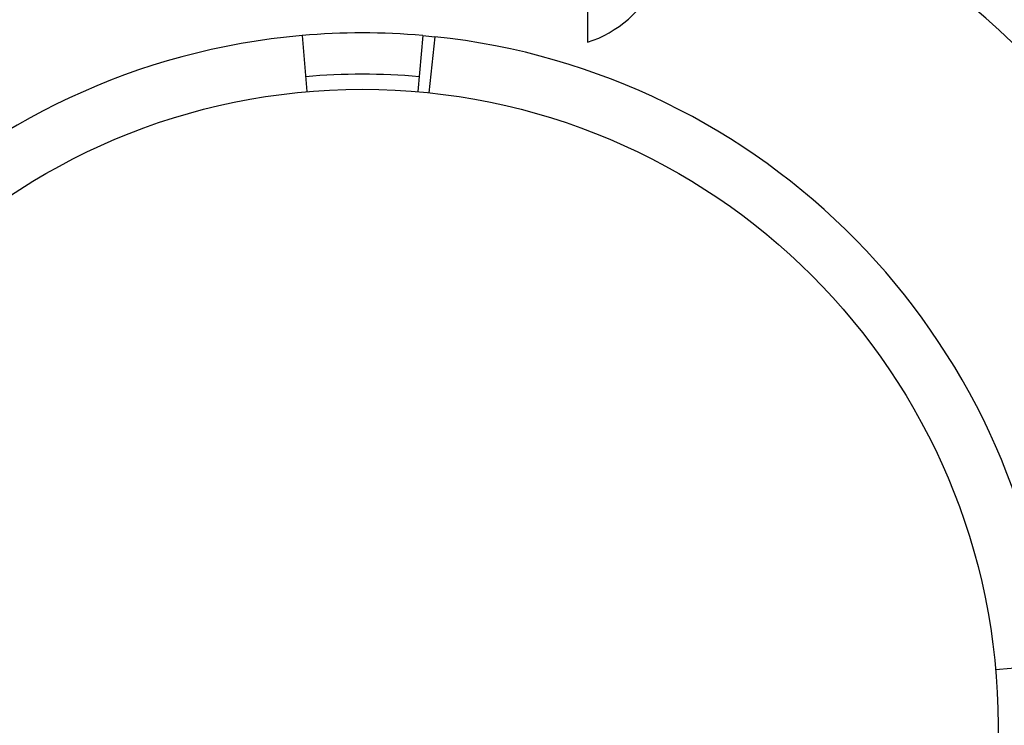
# Model space of a CAD drawing. Units: millimetres. Extents: x 15 to 415, y 5 to 292.
# Drawn here: x 110 to 111, y 204 to 205 of the extents above; entities that cross this region are included whole.
import ezdxf

# ---------------------------------------------------------------- set-up
doc = ezdxf.new("R2010")
doc.units = ezdxf.units.MM
doc.layers.add('SYMBOL_(ISO)', color=179, linetype='Continuous')
doc.styles.add('SLDTEXTSTYLE0', font='TXT', dxfattribs={"width": 0.75})
doc.dimstyles.new('SLDDIMSTYLE0', dxfattribs={"dimtxt": 2.645833, "dimasz": 3.302, "dimexe": 0, "dimexo": 0.0625, "dimgap": 0.661458, "dimtad": 1, "dimdec": 0, "dimlfac": 90, "dimrnd": 1e-09, "dimzin": 12, "dimdsep": 46, "dimtxsty": 'SLDTEXTSTYLE0', "dimsah": 1, "dimcen": 0.09, "dimadec": 0, "dimazin": 3, "dimtfac": 1, "dimtofl": 0, "dimtmove": 0, "dimatfit": 3, "dimfxl": 0, "dimfrac": 2, "dimtolj": 1, "dimtzin": 12, "dimarcsym": 0})

# ---------------------------------------------------------------- blocks, each defined once
blk = doc.blocks.new('_D_12')
at = {"layer": 'SYMBOL_(ISO)'}
for p, q in [((98.32562, 249.5303), (59.65895, 249.5303)), ((60.65895, 249.5303), (60.65895, 67.60207)), ((143.48848, 67.60207), (59.65895, 67.60207))]:
    blk.add_line(p, q, dxfattribs=at)
for points in [[(60.65895, 249.5303), (60.15095, 246.2283), (61.16695, 246.2283)], [(60.65895, 67.60207), (61.16695, 70.90407), (60.15095, 70.90407)]]:
    blk.add_solid(points, dxfattribs=at)
at = {"layer": 'SYMBOL_(ISO)', "insert": (57.24829, 153.67874), "char_height": 2.645833, "attachment_point": 1, "rotation": 90, "style": 'SLDTEXTSTYLE0'}
blk.add_mtext('16374', dxfattribs=at)
blk = doc.blocks.new('_D_13')
at = {"layer": 'SYMBOL_(ISO)'}
for p, q in [((82.65895, 233.86363), (82.65895, 272.5303)), ((273.51357, 166.28212), (273.51357, 272.5303)), ((82.65895, 271.5303), (273.51357, 271.5303))]:
    blk.add_line(p, q, dxfattribs=at)
for points in [[(82.65895, 271.5303), (85.96095, 271.0223), (85.96095, 272.0383)], [(273.51357, 271.5303), (270.21157, 272.0383), (270.21157, 271.0223)]]:
    blk.add_solid(points, dxfattribs=at)
at = {"layer": 'SYMBOL_(ISO)', "insert": (173.19882, 274.94096), "char_height": 2.645833, "attachment_point": 1, "style": 'SLDTEXTSTYLE0'}
blk.add_mtext('17177', dxfattribs=at)

msp = doc.modelspace()

# ---------------------------------------------------------------- linework, layer by layer
at = {"color": 7, "linetype": 'Continuous', "lineweight": 25}
for p, q in [((110.72895, 204.67641), (110.72895, 204.48196)), ((110.4754, 204.48796), (110.47976, 204.43815)), ((110.5825, 204.48796), (110.57815, 204.43815)), ((110.5825, 204.48796), (110.59318, 204.48693)), ((110.59318, 204.48693), (110.58795, 204.43721)), ((111.14106, 203.92941), (111.09125, 203.92505))]:
    msp.add_line(p, q, dxfattribs=at)
msp.add_circle((110.52895, 203.87585), 0.56444, dxfattribs=at)
for centre, radius, start, end in [((110.52895, 203.87585), 0.83667, 43.12409, 179.6208), ((110.69754, 204.57919), 0.10217, 287.90787, 334.905), ((110.52895, 203.87585), 0.61444, 95, 174), ((110.52895, 203.87585), 0.61444, 5, 84), ((110.52895, 203.87585), 0.57778, 85, 95)]:
    msp.add_arc(centre, radius, start, end, dxfattribs=at)
at = {"color": 8, "linetype": 'Continuous', "lineweight": 25}
msp.add_arc((110.52895, 203.87585), 0.61444, 85, 95, dxfattribs=at)

# ---------------------------------------------------------------- dimensions: what is measured, and where the dimension line sits
at = {"layer": 'SYMBOL_(ISO)'}
for base, p1, p2, angle, picture, middle in [((273.51357, 271.5303), (82.65895, 232.86363), (273.51357, 165.28212), 0, '_D_13', (178.08626, 271.5303)), ((60.65895, 67.60207), (99.32562, 249.5303), (144.48848, 67.60207), 90, '_D_12', (60.65895, 158.56618))]:
    dim = msp.add_linear_dim(base=base, p1=p1, p2=p2, angle=angle, dimstyle='SLDDIMSTYLE0', dxfattribs=at)
    dim.commit()
    dim.dimension.update_dxf_attribs({"geometry": picture, "text_midpoint": middle, "dimtype": 160})

doc.saveas('drawing.dxf')
